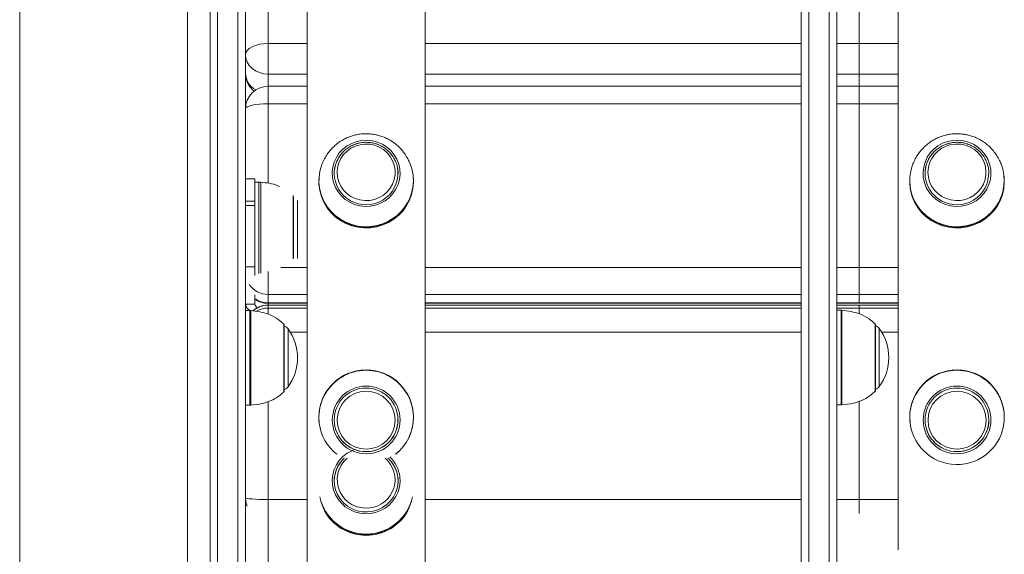
# Model space of a CAD drawing. Units: millimetres. Extents: x 15 to 297, y 0 to 206.
# Drawn here: x 192 to 198, y 168 to 171 of the extents above; entities that cross this region are included whole.
import ezdxf

# ---------------------------------------------------------------- set-up
doc = ezdxf.new("R2010")
doc.units = ezdxf.units.MM

msp = doc.modelspace()

# ---------------------------------------------------------------- linework, layer by layer
at = {"color": 8, "linetype": 'Continuous', "lineweight": 15}
for p, q in [((192.25117, 181.95104), (192.25117, 149.9621)), ((193.19783, 181.82094), (193.19783, 149.9621)), ((193.65117, 171.0515), (193.65117, 170.85085)), ((196.9845, 171.0515), (196.9845, 170.85085)), ((193.65117, 170.85085), (193.87117, 170.85085)), ((194.53783, 170.85085), (196.65783, 170.85085)), ((196.85783, 170.85085), (197.2045, 170.85085)), ((196.9845, 170.85085), (197.2045, 170.85085)), ((193.87117, 170.67782), (193.65117, 170.67782)), ((193.65117, 170.67782), (193.65117, 170.60906)), ((196.65783, 170.67782), (194.53783, 170.67782)), ((197.2045, 170.67782), (196.85783, 170.67782)), ((197.2045, 170.67782), (196.9845, 170.67782)), ((196.9845, 170.67782), (196.9845, 170.60906)), ((193.65117, 170.60906), (193.65117, 170.51058)), ((196.9845, 170.60906), (196.9845, 170.51058)), ((193.65117, 170.51058), (193.65117, 170.0631)), ((193.87117, 170.51058), (193.65117, 170.51058)), ((196.65783, 170.51058), (194.53783, 170.51058)), ((197.2045, 170.51058), (196.85783, 170.51058)), ((197.2045, 170.51058), (196.9845, 170.51058)), ((193.59998, 169.55396), (193.59998, 170.0691)), ((193.60987, 170.06874), (193.60987, 169.61321)), ((193.79358, 169.66641), (193.79358, 169.99386)), ((193.81759, 169.96509), (193.81759, 169.91762)), ((193.81759, 169.91762), (193.81759, 169.63874)), ((193.79358, 169.63547), (193.79358, 169.66641)), ((193.60987, 169.61321), (193.60987, 169.55593)), ((193.65117, 169.43597), (193.65117, 169.56451)), ((193.72401, 169.58764), (193.87117, 169.58764)), ((194.53783, 169.58764), (196.65783, 169.58764)), ((196.85783, 169.58764), (197.2045, 169.58764)), ((196.9845, 169.58764), (197.2045, 169.58764)), ((193.87117, 169.43597), (193.65117, 169.43597)), ((196.65783, 169.43597), (194.53783, 169.43597)), ((197.2045, 169.43597), (196.85783, 169.43597)), ((197.2045, 169.43597), (196.9845, 169.43597)), ((193.65117, 169.3885), (193.87117, 169.3885)), ((193.65117, 169.38532), (193.65117, 169.3885)), ((193.65117, 169.38532), (193.65117, 169.3752)), ((193.65117, 169.37484), (193.65117, 169.3752)), ((193.87117, 169.37484), (193.65117, 169.37484)), ((194.53783, 169.3885), (196.65783, 169.3885)), ((196.65783, 169.37484), (194.53783, 169.37484)), ((196.85783, 169.3885), (197.2045, 169.3885)), ((197.2045, 169.37484), (196.85783, 169.37484)), ((196.9845, 169.3885), (197.2045, 169.3885)), ((196.9845, 169.38532), (196.9845, 169.3885)), ((196.9845, 169.37484), (196.9845, 169.3752)), ((197.2045, 169.37484), (196.9845, 169.37484)), ((193.54901, 168.81077), (193.54901, 169.3441)), ((193.5535, 169.34395), (193.5535, 168.81092)), ((193.65117, 169.3589), (193.65117, 169.32544)), ((193.65117, 169.3589), (193.87117, 169.3589)), ((194.53783, 169.3589), (196.65783, 169.3589)), ((196.85783, 169.3589), (197.2045, 169.3589)), ((196.88234, 168.81264), (196.88234, 169.34598)), ((196.88683, 169.34583), (196.88683, 168.81279)), ((196.9845, 169.3589), (196.9845, 169.32753)), ((196.9845, 169.3589), (197.2045, 169.3589)), ((193.74025, 168.88601), (193.74025, 169.26886)), ((197.07358, 168.88788), (197.07358, 169.27074)), ((193.76426, 169.24113), (193.76426, 169.07744)), ((193.87117, 169.22312), (193.77644, 169.22312)), ((196.65783, 169.22312), (194.53783, 169.22312)), ((197.09759, 169.24301), (197.09759, 169.07938)), ((197.2045, 169.22312), (197.11093, 169.22312)), ((193.76426, 169.07744), (193.76426, 168.91374)), ((197.09759, 169.07938), (197.09759, 168.91561)), ((193.65117, 168.83235), (193.65117, 168.2791)), ((196.9845, 168.83422), (196.9845, 168.2791)), ((194.38449, 168.38169), (194.3836, 168.366)), ((193.65117, 168.2791), (193.87117, 168.2791)), ((193.65117, 168.20024), (193.65117, 168.2791)), ((194.53783, 168.2791), (196.65783, 168.2791)), ((196.85783, 168.2791), (197.2045, 168.2791)), ((196.9845, 168.2791), (197.2045, 168.2791)), ((196.9845, 168.20024), (196.9845, 168.2791)), ((193.65117, 168.20024), (193.65117, 167.85431))]:
    msp.add_line(p, q, dxfattribs=at)
at = {"color": 7, "linetype": 'Continuous', "lineweight": 15}
for p, q in [((193.3245, 173.69077), (193.3245, 164.4641)), ((193.36716, 164.4641), (193.36716, 173.69077)), ((193.48183, 173.69077), (193.48183, 164.4641)), ((193.5245, 164.4641), (193.5245, 173.69077)), ((196.65783, 164.93577), (196.65783, 173.6291)), ((196.7005, 173.6291), (196.7005, 164.93577)), ((196.81516, 164.93577), (196.81516, 173.6291)), ((196.85783, 173.6291), (196.85783, 164.93577)), ((194.53783, 173.54077), (194.53783, 168.21077)), ((193.87117, 171.07418), (193.87117, 168.21077)), ((197.2045, 171.07418), (197.2045, 167.99565)), ((193.65117, 170.67782), (193.65117, 170.85085)), ((196.9845, 170.67782), (196.9845, 170.85085)), ((193.87117, 170.60906), (193.65117, 170.60906)), ((196.65783, 170.60906), (194.53783, 170.60906)), ((197.2045, 170.60906), (196.85783, 170.60906)), ((197.2045, 170.60906), (196.9845, 170.60906)), ((196.9845, 170.51058), (196.9845, 169.58764)), ((193.57783, 170.08732), (193.5245, 170.08732)), ((193.57783, 170.08732), (193.57783, 169.96065)), ((193.59998, 170.0691), (193.57783, 170.0691)), ((193.93783, 170.07607), (193.93783, 170.07062)), ((194.47079, 170.08981), (194.47116, 170.07607)), ((194.47116, 170.07062), (194.47116, 170.07607)), ((197.26917, 170.07607), (197.26917, 170.07062)), ((197.80214, 170.08969), (197.8025, 170.07607)), ((197.8025, 170.07062), (197.8025, 170.07607)), ((193.79558, 169.64032), (193.79558, 169.98865)), ((193.57783, 169.96065), (193.5245, 169.96065)), ((193.5245, 169.93755), (193.57783, 169.93755)), ((193.57783, 169.96065), (193.57783, 169.93755)), ((193.57783, 169.93755), (193.57783, 169.5915)), ((193.57783, 169.5915), (193.5245, 169.5915)), ((193.57783, 169.54239), (193.57783, 169.5915)), ((196.9845, 169.43597), (196.9845, 169.58764)), ((193.57783, 169.3815), (193.57783, 169.43387)), ((193.65117, 169.43597), (193.65117, 169.3885)), ((196.9845, 169.43597), (196.9845, 169.3885)), ((193.5245, 169.3815), (193.57783, 169.3815)), ((193.65117, 169.38532), (193.87117, 169.38532)), ((193.87117, 169.3752), (193.65117, 169.3752)), ((193.65117, 169.3589), (193.65117, 169.37484)), ((194.53783, 169.38532), (196.65783, 169.38532)), ((196.65783, 169.3752), (194.53783, 169.3752)), ((196.85783, 169.38532), (197.2045, 169.38532)), ((197.2045, 169.3752), (196.85783, 169.3752)), ((196.9845, 169.38532), (197.2045, 169.38532)), ((197.2045, 169.3752), (196.9845, 169.3752)), ((196.9845, 169.3589), (196.9845, 169.37484)), ((193.54901, 169.3441), (193.5245, 169.3441)), ((196.88234, 169.34598), (196.85783, 169.34598)), ((193.74225, 168.89077), (193.74225, 169.2641)), ((197.07558, 168.89264), (197.07558, 169.26598)), ((193.5245, 168.81077), (193.54901, 168.81077)), ((196.85783, 168.81264), (196.88234, 168.81264)), ((193.93783, 168.74389), (193.93783, 168.74206)), ((193.93992, 168.70887), (193.93783, 168.74206)), ((194.47116, 168.74206), (194.47116, 168.74389)), ((197.26917, 168.74389), (197.26917, 168.74206)), ((197.27123, 168.70909), (197.26917, 168.74206)), ((197.8025, 168.74206), (197.8025, 168.74389)), ((193.87117, 168.21077), (193.87117, 165.34736)), ((194.53783, 168.21077), (194.53783, 162.90705))]:
    msp.add_line(p, q, dxfattribs=at)
at = {"color": 7, "linetype": 'Continuous', "lineweight": 15, "flags": 128}
for points in [[(193.5245, 170.78752), (193.52693, 170.79987), (193.53414, 170.81175), (193.54584, 170.8227), (193.5616, 170.8323), (193.58079, 170.84018), (193.60269, 170.84603), (193.62645, 170.84963), (193.65117, 170.85085)], [(193.65117, 170.67782), (193.62645, 170.67993), (193.60269, 170.68617), (193.58079, 170.69631), (193.5616, 170.70995), (193.54584, 170.72657), (193.53414, 170.74554), (193.52693, 170.76612), (193.5245, 170.78752)], [(193.5245, 170.48239), (193.52693, 170.48789), (193.53414, 170.49318), (193.54584, 170.49805), (193.5616, 170.50232), (193.58079, 170.50583), (193.60269, 170.50843), (193.62645, 170.51003), (193.65117, 170.51058)], [(194.39443, 170.14192), (194.39583, 170.11267), (194.39252, 170.08356), (194.38457, 170.05532), (194.3722, 170.02863), (194.35569, 170.00416), (194.33546, 169.98251), (194.31201, 169.96422), (194.28591, 169.94972), (194.25781, 169.93938), (194.22839, 169.93346), (194.19838, 169.9321), (194.16853, 169.93533), (194.13956, 169.94307), (194.11219, 169.95513), (194.08709, 169.97123), (194.06488, 169.99095), (194.04611, 170.01381), (194.03124, 170.03926), (194.02064, 170.06666), (194.01457, 170.09534), (194.01317, 170.12459), (194.01648, 170.1537), (194.02442, 170.18194), (194.0368, 170.20863), (194.0533, 170.23309), (194.07353, 170.25474), (194.09698, 170.27304), (194.12308, 170.28754), (194.15119, 170.29788), (194.18061, 170.3038), (194.21061, 170.30516), (194.24047, 170.30193), (194.26944, 170.29419), (194.29681, 170.28212), (194.32191, 170.26603), (194.34411, 170.24631), (194.36288, 170.22345), (194.37775, 170.198), (194.38835, 170.1706), (194.39443, 170.14192)], [(194.22493, 169.96563), (194.25208, 169.97127), (194.27787, 169.98131), (194.30154, 169.99545), (194.32242, 170.01329), (194.33992, 170.03431), (194.35351, 170.05791), (194.36282, 170.08341), (194.36757, 170.11008), (194.36763, 170.13715), (194.363, 170.16384), (194.35381, 170.18938), (194.34033, 170.21304), (194.32293, 170.23414), (194.30213, 170.25207), (194.27852, 170.26632), (194.25278, 170.27646), (194.22565, 170.28223), (194.19792, 170.28344), (194.17037, 170.28006), (194.1438, 170.27219), (194.11898, 170.26006), (194.09662, 170.24401), (194.07737, 170.22451), (194.06177, 170.20212), (194.05028, 170.17748), (194.04322, 170.1513), (194.0408, 170.12433), (194.0431, 170.09735), (194.05003, 170.07114), (194.06141, 170.04645), (194.07691, 170.02399), (194.09607, 170.00441), (194.11836, 169.98826), (194.14312, 169.97602), (194.16965, 169.96804), (194.19719, 169.96454), (194.22493, 169.96563)], [(197.72579, 170.14176), (197.72716, 170.11251), (197.72382, 170.08341), (197.71586, 170.05517), (197.70346, 170.02849), (197.68693, 170.00404), (197.66668, 169.98241), (197.64321, 169.96413), (197.6171, 169.94965), (197.58899, 169.93934), (197.55956, 169.93344), (197.52956, 169.9321), (197.49971, 169.93536), (197.47074, 169.94312), (197.44338, 169.95521), (197.4183, 169.97132), (197.39611, 169.99106), (197.37736, 170.01394), (197.36251, 170.0394), (197.35193, 170.06681), (197.34588, 170.09549), (197.34451, 170.12475), (197.34785, 170.15385), (197.35581, 170.18209), (197.36821, 170.20876), (197.38474, 170.23322), (197.40499, 170.25485), (197.42845, 170.27313), (197.45457, 170.28761), (197.48268, 170.29792), (197.5121, 170.30382), (197.54211, 170.30516), (197.57197, 170.3019), (197.60093, 170.29414), (197.62829, 170.28205), (197.65337, 170.26594), (197.67556, 170.2462), (197.69431, 170.22332), (197.70916, 170.19786), (197.71974, 170.17045), (197.72579, 170.14176)], [(197.55613, 169.96561), (197.58329, 169.97123), (197.60908, 169.98125), (197.63277, 169.99537), (197.65367, 170.01319), (197.67118, 170.0342), (197.68479, 170.05779), (197.69412, 170.08328), (197.6989, 170.10995), (197.69898, 170.13702), (197.69437, 170.16371), (197.68521, 170.18926), (197.67174, 170.21293), (197.65436, 170.23405), (197.63358, 170.25199), (197.60998, 170.26625), (197.58425, 170.27642), (197.55713, 170.28221), (197.52939, 170.28344), (197.50184, 170.28009), (197.47527, 170.27224), (197.45044, 170.26013), (197.42807, 170.2441), (197.40879, 170.22461), (197.39317, 170.20223), (197.38166, 170.1776), (197.37458, 170.15143), (197.37214, 170.12446), (197.37441, 170.09749), (197.38132, 170.07127), (197.39268, 170.04657), (197.40816, 170.0241), (197.42731, 170.0045), (197.44958, 169.98833), (197.47433, 169.97607), (197.50085, 169.96807), (197.52838, 169.96455), (197.55613, 169.96561)], [(193.95028, 170.15508), (193.94379, 170.13101), (193.93874, 170.09665), (193.93844, 170.06194), (193.94288, 170.0275), (193.95199, 169.99395), (193.96561, 169.96188), (193.98349, 169.93186), (194.00531, 169.90444), (194.03069, 169.88009), (194.05917, 169.85927), (194.09025, 169.84233), (194.12336, 169.82957), (194.15792, 169.82124), (194.19331, 169.81747), (194.2289, 169.81833), (194.26406, 169.82381), (194.29815, 169.83381), (194.33057, 169.84815), (194.36075, 169.86658), (194.38813, 169.88876), (194.41224, 169.9143), (194.43264, 169.94275), (194.44896, 169.97359), (194.46093, 170.00628), (194.46832, 170.04024), (194.471, 170.07485), (194.46893, 170.1095), (194.46893, 170.1095)], [(194.46893, 170.1095), (194.46214, 170.14357), (194.45863, 170.15535)], [(197.28161, 170.15508), (197.27517, 170.13122), (197.27009, 170.09687), (197.26976, 170.06216), (197.27417, 170.02772), (197.28325, 169.99415), (197.29685, 169.96207), (197.3147, 169.93204), (197.3365, 169.9046), (197.36186, 169.88024), (197.39032, 169.85939), (197.42138, 169.84242), (197.45448, 169.82964), (197.48904, 169.82128), (197.52442, 169.81748), (197.56002, 169.81831), (197.59518, 169.82376), (197.62928, 169.83373), (197.66171, 169.84805), (197.6919, 169.86645), (197.7193, 169.88861), (197.74343, 169.91413), (197.76386, 169.94256), (197.78021, 169.97339), (197.79221, 170.00607), (197.79963, 170.04002), (197.80234, 170.07463), (197.80029, 170.10928), (197.80029, 170.10928)], [(197.80029, 170.10928), (197.79353, 170.14336), (197.78997, 170.15536)], [(193.93992, 170.04363), (193.93784, 170.0783), (193.93896, 170.09995)], [(197.27123, 170.04385), (197.26918, 170.07852), (197.27031, 170.10011)], [(193.93783, 170.07062), (193.93828, 170.05548), (193.94273, 170.02102), (193.95185, 169.98745), (193.96547, 169.95536), (193.98336, 169.92533), (194.0052, 169.89789), (194.03059, 169.87353), (194.05909, 169.85269), (194.09018, 169.83574), (194.12331, 169.82298), (194.15789, 169.81464), (194.19331, 169.81087), (194.22892, 169.81173), (194.26409, 169.81722), (194.29821, 169.82722), (194.33065, 169.84157), (194.36084, 169.86001), (194.38823, 169.8822), (194.41235, 169.90776), (194.43277, 169.93622), (194.4491, 169.96708), (194.46108, 169.99979), (194.46847, 170.03376), (194.47116, 170.0684), (194.47116, 170.07062)], [(197.26917, 170.07062), (197.26961, 170.0557), (197.27402, 170.02123), (197.28311, 169.98765), (197.29671, 169.95555), (197.31457, 169.92551), (197.33639, 169.89805), (197.36176, 169.87367), (197.39024, 169.85281), (197.42132, 169.83583), (197.45444, 169.82305), (197.48901, 169.81468), (197.52442, 169.81088), (197.56003, 169.81171), (197.59521, 169.81717), (197.62933, 169.82714), (197.66179, 169.84147), (197.69199, 169.85988), (197.71941, 169.88205), (197.74355, 169.90759), (197.76399, 169.93603), (197.78035, 169.96688), (197.79235, 169.99958), (197.79978, 170.03355), (197.80249, 170.06818), (197.8025, 170.07062)], [(194.02591, 168.36236), (194.03204, 168.334), (194.04288, 168.30701), (194.05812, 168.28213), (194.07736, 168.26003), (194.10007, 168.24132), (194.12562, 168.22652), (194.15333, 168.21601), (194.18243, 168.21009), (194.21214, 168.20893), (194.24163, 168.21255), (194.27012, 168.22085), (194.29681, 168.23361), (194.32098, 168.25047), (194.34198, 168.27099), (194.35923, 168.2946), (194.37226, 168.32065), (194.38071, 168.34844), (194.38435, 168.3772), (194.38309, 168.40616), (194.37696, 168.43452), (194.36612, 168.46151), (194.35087, 168.48639), (194.33164, 168.50848), (194.32765, 168.51224)], [(193.5245, 168.28857), (193.52693, 168.26386), (193.53366, 168.24128)], [(193.5245, 168.28857), (193.52693, 168.28672), (193.53414, 168.28495), (193.54584, 168.28331), (193.5616, 168.28188), (193.58079, 168.2807), (193.60269, 168.27982), (193.62645, 168.27929), (193.65117, 168.2791)]]:
    msp.add_lwpolyline(points, dxfattribs=at)
at = {"color": 8, "linetype": 'Continuous', "lineweight": 15, "flags": 128}
msp.add_lwpolyline([(194.39443, 168.40859), (194.39583, 168.37933), (194.39252, 168.35023), (194.38457, 168.32198), (194.3722, 168.2953), (194.35569, 168.27083), (194.33546, 168.24918), (194.31201, 168.23088), (194.28591, 168.21639), (194.25781, 168.20605), (194.22839, 168.20013), (194.19838, 168.19876), (194.16853, 168.20199), (194.13956, 168.20974), (194.11219, 168.2218), (194.08709, 168.23789), (194.06488, 168.25761), (194.04611, 168.28048), (194.03124, 168.30592), (194.02064, 168.33332), (194.01457, 168.36201), (194.01317, 168.39126), (194.01648, 168.42037), (194.02442, 168.44861), (194.0368, 168.47529), (194.0533, 168.49976), (194.07353, 168.52141), (194.09698, 168.53971), (194.12308, 168.55421), (194.13972, 168.56091)], dxfattribs=at)
at = {"color": 7, "linetype": 'Continuous', "lineweight": 15}
for centre, radius in [((194.20485, 168.72763), 0.19108), ((194.20414, 168.72815), 0.17964), ((194.20452, 168.72629), 0.16356), ((197.53619, 168.72762), 0.19108), ((197.53547, 168.72814), 0.17964), ((197.53586, 168.72629), 0.16356)]:
    msp.add_circle(centre, radius, dxfattribs=at)
for centre, radius, start, end in [((193.65116, 170.68085), 0.12667, 180, 231.57246), ((193.65116, 170.48239), 0.12667, 90, 180), ((194.19674, 170.11665), 0.17224, 148.27068, 179.95108), ((194.19692, 170.11749), 0.1724, 140.71127, 187.26574), ((197.5281, 170.11665), 0.17226, 148.26944, 179.94965), ((197.52827, 170.11749), 0.17241, 140.66264, 187.21486), ((194.20395, 170.12074), 0.1798, 188.00814, 9.85253), ((197.53529, 170.12074), 0.1798, 187.96155, 9.80518), ((193.59998, 169.93577), 0.13333, 85.74767, 90), ((193.5749, 169.38763), 0.05077, 186.93792, 240.68214), ((193.65116, 169.24853), 0.12667, 90, 132.07443), ((193.65116, 169.51199), 0.12667, 234.62346, 270), ((193.60649, 169.38483), 0.02885, 186.64639, 238.53424), ((193.54901, 169.27744), 0.06667, 86.13792, 90), ((196.88234, 169.27931), 0.06667, 86.13792, 90), ((193.73558, 169.2641), 0.00667, 0, 45.57829), ((197.06891, 169.26598), 0.00667, 0, 45.57829), ((193.73203, 169.21744), 0.04, 36.32634, 75.20706), ((193.54163, 169.07744), 0.27633, 323.67366, 36.32634), ((197.06537, 169.21931), 0.04, 36.32634, 75.20706), ((196.87496, 169.07931), 0.27633, 323.67366, 36.32634), ((194.2045, 168.7433), 0.26667, 0.12772, 179.87228), ((197.53584, 168.7433), 0.26667, 0.12772, 179.87228), ((193.73558, 168.89077), 0.00667, 314.42171, 0), ((193.73203, 168.93744), 0.04, 284.79294, 323.67366), ((197.06891, 168.89264), 0.00667, 314.42171, 0), ((197.06537, 168.93931), 0.04, 284.79294, 323.67366), ((193.54901, 168.87744), 0.06667, 270, 273.86208), ((196.88234, 168.87931), 0.06667, 270, 273.86208), ((194.20361, 168.7419), 0.26564, 187.22148, 231.52694), ((194.20427, 168.72862), 0.17977, 180.0771, 277.25118), ((194.20482, 168.72859), 0.17968, 277.0781, 359.93186), ((194.20553, 168.74181), 0.26548, 308.46144, 1.13446), ((194.20549, 168.74216), 0.26567, 308.70219, 359.97766), ((197.5358, 168.74235), 0.26654, 187.24593, 1.0078), ((197.53561, 168.72862), 0.17977, 180.07683, 277.20297), ((197.53616, 168.72859), 0.17968, 277.02954, 359.93203), ((194.19772, 168.384), 0.17317, 132.22333, 187.18083), ((194.19658, 168.38339), 0.17207, 148.261, 185.58087), ((194.2045, 168.34643), 0.26954, 209.11489, 330.88511)]:
    msp.add_arc(centre, radius, start, end, dxfattribs=at)
at = {"color": 8, "linetype": 'Continuous', "lineweight": 15}
for centre, radius, start, end in [((193.63283, 170.68468), 0.1084, 182.02395, 242.25589), ((194.2042, 170.08186), 0.26703, 188.23182, 358.75808), ((197.53554, 170.08186), 0.26703, 188.18402, 358.75874), ((193.65051, 169.56318), 0.12722, 213.79841, 270.29598), ((193.65114, 169.24799), 0.12686, 89.98717, 131.68351), ((193.65097, 169.5172), 0.1287, 235.37038, 270.0871), ((193.65115, 169.23197), 0.12693, 89.99497, 120.70986), ((194.2045, 168.74149), 0.26667, 0.12234, 179.87766), ((194.20454, 168.74121), 0.26648, 1.25928, 187.04831), ((197.53584, 168.74149), 0.26667, 0.12238, 179.87762), ((197.53588, 168.7412), 0.26648, 1.25364, 187.0001), ((194.20113, 168.39008), 0.15957, 130.42656, 278.57668), ((194.20889, 168.39025), 0.15877, 275.79646, 49.81512), ((194.2109, 168.38448), 0.1851, 7.48395, 46.56626), ((194.2045, 168.35131), 0.26744, 192.30173, 347.69827), ((194.2045, 168.34991), 0.26835, 197.42312, 342.57688)]:
    msp.add_arc(centre, radius, start, end, dxfattribs=at)
at = {"color": 7, "linetype": 'Continuous', "lineweight": 15}
for points, knots in [([(194.2045, 170.34191), (194.1928, 170.34148), (194.17645, 170.34089), (194.15268, 170.33699), (194.13277, 170.33237), (194.10955, 170.32471), (194.08596, 170.31438), (194.06235, 170.30109), (194.03942, 170.28486), (194.01774, 170.26573), (193.99782, 170.24386), (193.98007, 170.21945), (193.96501, 170.19274), (193.95544, 170.17096), (193.95137, 170.1581), (193.95043, 170.1551)], [0, 0, 0, 0, 0.1037432, 0.1450004, 0.2136541, 0.2850258, 0.3617338, 0.4420412, 0.5252722, 0.6108988, 0.6985684, 0.7880354, 0.8791452, 0.9718036, 1, 1, 1, 1]), ([(194.45827, 170.15533), (194.45586, 170.16263), (194.45013, 170.17993), (194.43715, 170.20573), (194.42014, 170.23236), (194.40013, 170.25667), (194.37762, 170.27835), (194.35299, 170.29709), (194.32685, 170.31258), (194.30036, 170.32447), (194.27591, 170.33247), (194.25403, 170.33747), (194.23092, 170.34107), (194.21441, 170.34159), (194.2045, 170.34191)], [0, 0, 0, 0, 0.06887, 0.163302, 0.2571781, 0.3504822, 0.4431165, 0.5348606, 0.6251744, 0.7126563, 0.7924854, 0.853412, 0.9119917, 1, 1, 1, 1]), ([(197.53584, 170.34191), (197.52414, 170.34148), (197.50779, 170.34089), (197.48402, 170.33699), (197.4641, 170.33237), (197.44089, 170.32471), (197.41729, 170.31438), (197.39368, 170.30109), (197.37076, 170.28486), (197.34908, 170.26573), (197.32916, 170.24386), (197.31141, 170.21945), (197.29635, 170.19274), (197.28678, 170.17096), (197.28271, 170.1581), (197.28176, 170.1551)], [0, 0, 0, 0, 0.1037437, 0.1450011, 0.2136552, 0.2850273, 0.3617356, 0.4420434, 0.5252748, 0.6109019, 0.6985718, 0.7880393, 0.8791496, 0.9718066, 1, 1, 1, 1]), ([(197.78961, 170.15534), (197.7872, 170.16263), (197.78147, 170.17993), (197.76848, 170.20573), (197.75147, 170.23236), (197.73147, 170.25667), (197.70896, 170.27835), (197.68432, 170.29709), (197.65819, 170.31258), (197.6317, 170.32447), (197.60725, 170.33247), (197.58536, 170.33747), (197.56225, 170.34107), (197.54575, 170.34159), (197.53584, 170.34191)], [0, 0, 0, 0, 0.0688644, 0.1632969, 0.2571736, 0.3504782, 0.4431131, 0.5348578, 0.6251721, 0.7126545, 0.7924841, 0.8534111, 0.9119911, 1, 1, 1, 1]), ([(194.38412, 170.11505), (194.38425, 170.11711), (194.38497, 170.12816), (194.38212, 170.14822), (194.37544, 170.17442), (194.36441, 170.19929), (194.34975, 170.22221), (194.33167, 170.24268), (194.31062, 170.26021), (194.28708, 170.2744), (194.2616, 170.2849), (194.23477, 170.29148), (194.20721, 170.29397), (194.17957, 170.29229), (194.1525, 170.2865), (194.12665, 170.2767), (194.1026, 170.26316), (194.08106, 170.2461), (194.06338, 170.22769), (194.05465, 170.21402), (194.05082, 170.20801)], [0, 0, 0, 0, 0.013435, 0.0720031, 0.1305557, 0.1891093, 0.2476895, 0.3063117, 0.3649886, 0.4237269, 0.4825309, 0.5413903, 0.6003002, 0.659249, 0.7182156, 0.7771849, 0.8361335, 0.8950499, 0.9539179, 1, 1, 1, 1]), ([(197.71545, 170.11493), (197.71559, 170.11698), (197.71632, 170.12802), (197.71348, 170.14807), (197.70682, 170.17428), (197.69582, 170.19916), (197.68117, 170.2221), (197.66311, 170.24258), (197.64208, 170.26013), (197.61856, 170.27433), (197.59308, 170.28486), (197.56626, 170.29146), (197.5387, 170.29396), (197.51106, 170.29231), (197.48398, 170.28654), (197.45813, 170.27676), (197.43406, 170.26324), (197.4125, 170.2462), (197.39478, 170.22777), (197.38602, 170.21406), (197.38215, 170.20802)], [0, 0, 0, 0, 0.0133786, 0.0719343, 0.1304703, 0.1890107, 0.2475751, 0.306183, 0.3648438, 0.4235688, 0.4823574, 0.5412002, 0.6000965, 0.6590276, 0.7179829, 0.7769367, 0.8358728, 0.8947748, 0.9536293, 1, 1, 1, 1]), ([(194.47041, 170.08997), (194.47043, 170.09254), (194.47048, 170.09817), (194.46946, 170.10371), (194.4689, 170.10672)], [0, 0, 0, 0, 0.4555203, 1, 1, 1, 1]), ([(197.80176, 170.08985), (197.80178, 170.09238), (197.80184, 170.09798), (197.80082, 170.10349), (197.80027, 170.1065)], [0, 0, 0, 0, 0.45226217, 1, 1, 1, 1]), ([(193.7153, 170.04414), (193.7126, 170.04558), (193.69505, 170.05491), (193.65911, 170.06302), (193.62624, 170.06662), (193.61002, 170.06839)], [0, 0, 0, 0, 0.0845794, 0.5482472, 1, 1, 1, 1]), ([(193.73954, 169.26759), (193.72913, 169.27755), (193.70419, 169.30139), (193.65722, 169.32364), (193.60427, 169.33901), (193.56934, 169.34236), (193.55116, 169.3441)], [0, 0, 0, 0, 0.2068864, 0.4952056, 0.7373394, 1, 1, 1, 1]), ([(197.07287, 169.26947), (197.06246, 169.27943), (197.03752, 169.30326), (196.99056, 169.32551), (196.9376, 169.34089), (196.90267, 169.34423), (196.8845, 169.34598)], [0, 0, 0, 0, 0.2068561, 0.4951871, 0.73733, 1, 1, 1, 1]), ([(193.55116, 168.81077), (193.57403, 168.81315), (193.61764, 168.81769), (193.67366, 168.83818), (193.71412, 168.86169), (193.73238, 168.87967), (193.73958, 168.88675)], [0, 0, 0, 0, 0.3308, 0.63092647, 0.85452043, 1, 1, 1, 1]), ([(196.8845, 168.81264), (196.90736, 168.81503), (196.95097, 168.81957), (197.00699, 168.84005), (197.04745, 168.86356), (197.06571, 168.88154), (197.0729, 168.88862)], [0, 0, 0, 0, 0.3308116, 0.6309486, 0.8545504, 1, 1, 1, 1]), ([(194.08183, 168.51258), (194.08171, 168.51249), (194.0744, 168.50675), (194.06351, 168.4942), (194.05469, 168.48063), (194.05082, 168.47468)], [0, 0, 0, 0, 0.009438, 0.5650581, 1, 1, 1, 1]), ([(194.38412, 168.38172), (194.38425, 168.38378), (194.38497, 168.39482), (194.38212, 168.41489), (194.37543, 168.44108), (194.36445, 168.466), (194.3496, 168.48871), (194.33686, 168.50431), (194.32839, 168.5112), (194.32697, 168.51236)], [0, 0, 0, 0, 0.0422346, 0.2263539, 0.4104192, 0.5944928, 0.778643, 0.9629317, 1, 1, 1, 1])]:
    msp.add_open_spline(points, degree=3, knots=knots, dxfattribs=at)

doc.saveas('drawing.dxf')
